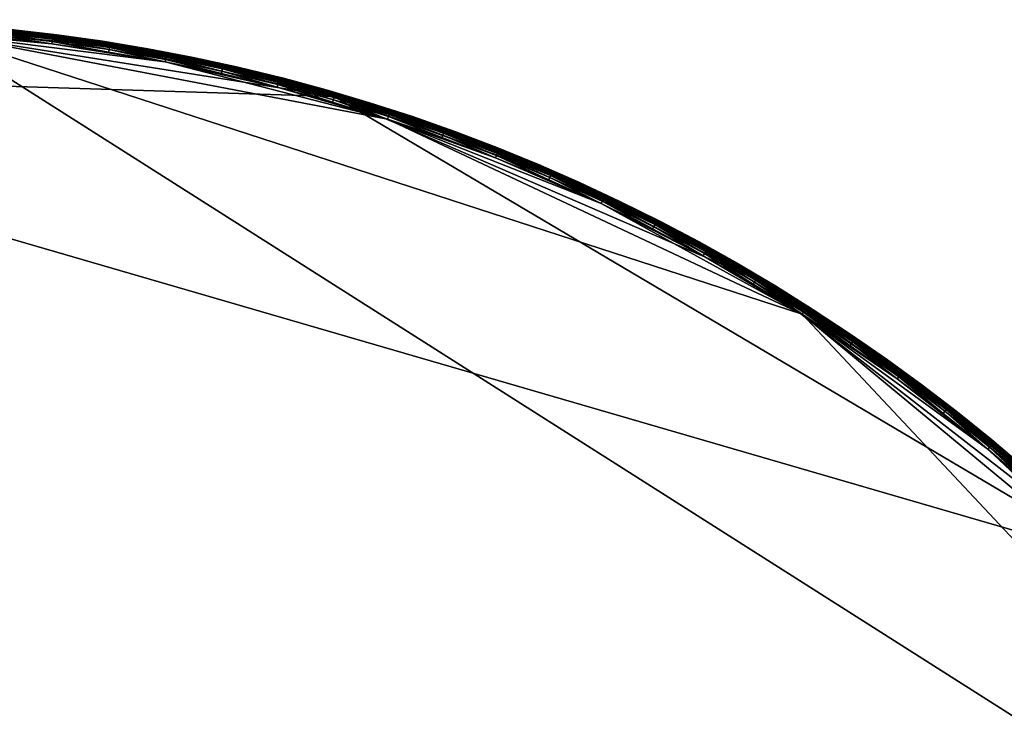
# Model space of a CAD drawing. Units: metres. Extents: x -7.1 to -6.299, y 1.22 to 2.02.
# Drawn here: x -6.657 to -6.442, y 1.867 to 2.02 of the extents above; entities that cross this region are included whole.
import ezdxf

# ---------------------------------------------------------------- set-up
doc = ezdxf.new("R2010")
doc.units = ezdxf.units.M
doc.header["$MEASUREMENT"] = 0
for name, color, linetype in [('72_PROFIM_INSERT', 7, 'Continuous'), ('72_PROFIM_STOLIKICHIC_D2_ANY', 2, 'Continuous'), ('72_PROFIM_STOLIKICHIC_D3_CH_G', 7, 'Continuous')]:
    doc.layers.add(name, color=color, linetype=linetype)

# ---------------------------------------------------------------- blocks, each defined once
blk = doc.blocks.new('72_PROFIM_STOLIKICHIC_D2_CH_RH')
at = {"layer": '72_PROFIM_STOLIKICHIC_D2_ANY'}
blk.add_circle((0, 0), 0.40004, dxfattribs=at)
blk = doc.blocks.new('72profim_stolikichic252ECB14C0CFA4ECD946A4F876D2EB58D')
blk.add_blockref('72_PROFIM_STOLIKICHIC_D2_CH_RH', (0, 0))
blk = doc.blocks.new('72PROFIM_STOLIKICHIC_D3_CH_RR_20_G')
mesh = blk.add_polyface()
corners = [(0.06257, 0.39508, 0.7379), (0.07495, 0.39291, 0.7379), (0.07495, 0.39291, 0.73083), (0.06257, 0.39508, 0.73083), (0.07456, 0.39085, 0.74), (0.06225, 0.393, 0.74), (0.04987, 0.39477, 0.74), (0.02499, 0.39712, 0.74), (0.12296, 0.37843, 0.74), (0.34869, 0.19169, 0.74), (-0.32191, 0.23388, 0.74), (0.06244, 0.39425, 0.73), (0.0748, 0.3921, 0.73), (0.08708, 0.38955, 0.73), (0.01254, 0.39897, 0.73), (0.11136, 0.38332, 0.73), (-0.08708, 0.38955, 0.73), (0.07495, 0.39287, 0.73846), (0.06257, 0.39503, 0.73846), (0.06241, 0.39402, 0.73983), (0.06247, 0.3944, 0.73961), (0.05005, 0.39617, 0.73961), (0.06233, 0.39355, 0.73996), (0.05, 0.39578, 0.73983), (0.04994, 0.39532, 0.73996), (0.07492, 0.39275, 0.73893), (0.06255, 0.39491, 0.73893), (0.07488, 0.39254, 0.73932), (0.06251, 0.39469, 0.73932), (0.07482, 0.39224, 0.73961), (0.07475, 0.39186, 0.73983), (0.07466, 0.3914, 0.73996), (0.08702, 0.38932, 0.73983), (0.08692, 0.38886, 0.73996), (0.0868, 0.38832, 0.74), (0.06257, 0.39504, 0.73053), (0.07495, 0.39288, 0.73053), (0.06249, 0.39455, 0.73003), (0.05003, 0.39602, 0.73), (0.06255, 0.39494, 0.7303), (0.07493, 0.39278, 0.7303), (0.06253, 0.39478, 0.73013), (0.0749, 0.39262, 0.73013), (0.07485, 0.39239, 0.73003), (0.08714, 0.38985, 0.73003)]
mesh.append_faces([[corners[k] for k in face] for face in [(4, 6, 7), (8, 4, 7), (9, 7, 10), (14, 11, 15), (16, 14, 15)]], dxfattribs={"vtx0": -1, "vtx1": -1, "vtx2": -1})
mesh.append_faces([[corners[k] for k in face] for face in [(0, 1, 2), (2, 3, 0), (4, 5, 6), (11, 12, 13), (17, 1, 0), (0, 18, 17), (19, 20, 21), (22, 19, 23), (23, 24, 22), (5, 22, 24), (24, 6, 5), (25, 17, 18), (18, 26, 25), (27, 25, 26), (26, 28, 27), (29, 27, 28), (28, 20, 29), (30, 29, 20), (20, 19, 30), (31, 30, 19), (19, 22, 31), (4, 31, 22), (22, 5, 4), (29, 30, 32), (30, 31, 33), (31, 4, 34), (35, 3, 2), (2, 36, 35), (37, 11, 38), (39, 35, 36), (36, 40, 39), (41, 39, 40), (40, 42, 41), (37, 41, 42), (42, 43, 37), (11, 37, 43), (43, 12, 11), (12, 43, 44)]], dxfattribs={"vtx2": -1})
mesh = blk.add_polyface()
corners = [(0.01256, 0.3998, 0.7379), (0.02512, 0.39921, 0.7379), (0.02512, 0.39921, 0.73083), (0.03764, 0.39822, 0.7379), (0.03764, 0.39822, 0.73083), (0.05013, 0.39685, 0.73083), (0.01254, 0.39897, 0.73), (0.02506, 0.39838, 0.73), (0.03757, 0.3974, 0.73), (0.02511, 0.39917, 0.73846), (0.03764, 0.39818, 0.73846), (0.05013, 0.3968, 0.73846), (0.02511, 0.39904, 0.73893), (0.01256, 0.39976, 0.73846), (0.02509, 0.39883, 0.73932), (0.01256, 0.39963, 0.73893), (0.02507, 0.39853, 0.73961), (0.01255, 0.39942, 0.73932), (0.02505, 0.39814, 0.73983), (0.01254, 0.39912, 0.73961), (0.02502, 0.39767, 0.73996), (0.01253, 0.39873, 0.73983), (0.03763, 0.39805, 0.73893), (0.03761, 0.39784, 0.73932), (0.03758, 0.39754, 0.73961), (0.03754, 0.39716, 0.73983), (0.0375, 0.39669, 0.73996), (0.05011, 0.39668, 0.73893), (0.05009, 0.39646, 0.73932), (0.02511, 0.39918, 0.73053), (0.01256, 0.39977, 0.73053), (0.03764, 0.39819, 0.73053), (0.02511, 0.39908, 0.7303), (0.01256, 0.39967, 0.7303), (0.0251, 0.39891, 0.73013), (0.01256, 0.3995, 0.73013), (0.02508, 0.39868, 0.73003), (0.01255, 0.39927, 0.73003), (0.03763, 0.39809, 0.7303), (0.03762, 0.39793, 0.73013), (0.03759, 0.39769, 0.73003), (0.05013, 0.39681, 0.73053), (0.05012, 0.39671, 0.7303), (0.0501, 0.39655, 0.73013)]
mesh.append_faces([[corners[k] for k in face] for face in [(0, 1, 2), (1, 3, 4), (4, 2, 1), (5, 4, 3), (6, 7, 8), (9, 1, 0), (10, 3, 1), (1, 9, 10), (3, 10, 11), (12, 9, 13), (14, 12, 15), (16, 14, 17), (18, 16, 19), (20, 18, 21), (22, 10, 9), (9, 12, 22), (23, 22, 12), (12, 14, 23), (24, 23, 14), (14, 16, 24), (25, 24, 16), (16, 18, 25), (18, 20, 26), (10, 22, 27), (22, 23, 28), (2, 29, 30), (29, 2, 4), (4, 31, 29), (31, 4, 5), (29, 32, 33), (32, 34, 35), (34, 36, 37), (36, 7, 6), (32, 29, 31), (31, 38, 32), (34, 32, 38), (38, 39, 34), (36, 34, 39), (39, 40, 36), (7, 36, 40), (40, 8, 7), (38, 31, 41), (39, 38, 42), (40, 39, 43)]], dxfattribs={"vtx2": -1})
mesh = blk.add_polyface()
corners = [(0.03764, 0.39822, 0.7379), (0.05013, 0.39685, 0.7379), (0.05013, 0.39685, 0.73083), (0.06257, 0.39508, 0.7379), (0.06257, 0.39508, 0.73083), (0.04987, 0.39477, 0.74), (0.03745, 0.39614, 0.74), (0.02499, 0.39712, 0.74), (0.03757, 0.3974, 0.73), (0.05003, 0.39602, 0.73), (0.06244, 0.39425, 0.73), (0.01254, 0.39897, 0.73), (0.05013, 0.3968, 0.73846), (0.06257, 0.39503, 0.73846), (0.0375, 0.39669, 0.73996), (0.03754, 0.39716, 0.73983), (0.02505, 0.39814, 0.73983), (0.02502, 0.39767, 0.73996), (0.05011, 0.39668, 0.73893), (0.03764, 0.39818, 0.73846), (0.05009, 0.39646, 0.73932), (0.03763, 0.39805, 0.73893), (0.05005, 0.39617, 0.73961), (0.03761, 0.39784, 0.73932), (0.03758, 0.39754, 0.73961), (0.05, 0.39578, 0.73983), (0.04994, 0.39532, 0.73996), (0.06255, 0.39491, 0.73893), (0.06251, 0.39469, 0.73932), (0.06247, 0.3944, 0.73961), (0.06241, 0.39402, 0.73983), (0.05013, 0.39681, 0.73053), (0.03764, 0.39819, 0.73053), (0.06257, 0.39504, 0.73053), (0.05012, 0.39671, 0.7303), (0.03763, 0.39809, 0.7303), (0.0501, 0.39655, 0.73013), (0.03762, 0.39793, 0.73013), (0.05007, 0.39632, 0.73003), (0.03759, 0.39769, 0.73003), (0.06255, 0.39494, 0.7303), (0.06253, 0.39478, 0.73013), (0.06249, 0.39455, 0.73003)]
mesh.append_faces([[corners[k] for k in face] for face in [(11, 8, 10)]], dxfattribs={"vtx0": -1, "vtx1": -1, "vtx2": -1})
mesh.append_faces([[corners[k] for k in face] for face in [(0, 1, 2), (1, 3, 4), (4, 2, 1), (5, 6, 7), (8, 9, 10), (12, 1, 0), (13, 3, 1), (1, 12, 13), (14, 15, 16), (6, 14, 17), (17, 7, 6), (18, 12, 19), (20, 18, 21), (22, 20, 23), (23, 24, 22), (25, 22, 24), (24, 15, 25), (26, 25, 15), (15, 14, 26), (5, 26, 14), (14, 6, 5), (27, 13, 12), (12, 18, 27), (28, 27, 18), (18, 20, 28), (29, 28, 20), (20, 22, 29), (22, 25, 30), (2, 31, 32), (31, 2, 4), (4, 33, 31), (31, 34, 35), (34, 36, 37), (36, 38, 39), (8, 39, 38), (38, 9, 8), (34, 31, 33), (33, 40, 34), (36, 34, 40), (40, 41, 36), (38, 36, 41), (41, 42, 38), (9, 38, 42)]], dxfattribs={"vtx2": -1})
mesh = blk.add_polyface()
corners = [(0.1116, 0.38412, 0.7379), (0.12361, 0.38042, 0.7379), (0.12361, 0.38042, 0.73083), (0.1116, 0.38412, 0.73083), (0.1355, 0.37635, 0.73083), (0.21321, 0.33596, 0.74), (0.12296, 0.37843, 0.74), (0.02499, 0.39712, 0.74), (0.11136, 0.38332, 0.73), (0.12335, 0.37963, 0.73), (0.13521, 0.37557, 0.73), (0.12359, 0.38038, 0.73846), (0.11159, 0.38408, 0.73846), (0.13548, 0.37631, 0.73846), (0.12355, 0.38026, 0.73893), (0.11155, 0.38395, 0.73893), (0.12349, 0.38006, 0.73932), (0.1234, 0.37977, 0.73961), (0.11149, 0.38375, 0.73932), (0.12328, 0.3794, 0.73983), (0.11141, 0.38346, 0.73961), (0.12313, 0.37896, 0.73996), (0.1113, 0.38309, 0.73983), (0.11117, 0.38264, 0.73996), (0.13544, 0.37619, 0.73893), (0.13537, 0.37599, 0.73932), (0.13526, 0.37571, 0.73961), (0.13513, 0.37535, 0.73983), (0.13497, 0.3749, 0.73996), (0.13479, 0.37438, 0.74), (0.11159, 0.38409, 0.73053), (0.1236, 0.38039, 0.73053), (0.11156, 0.38399, 0.7303), (0.12357, 0.3803, 0.7303), (0.11151, 0.38383, 0.73013), (0.12351, 0.38014, 0.73013), (0.12344, 0.37992, 0.73003), (0.11145, 0.38361, 0.73003), (0.13548, 0.37632, 0.73053), (0.13545, 0.37623, 0.7303), (0.13539, 0.37607, 0.73013), (0.13532, 0.37585, 0.73003)]
mesh.append_faces([[corners[k] for k in face] for face in [(5, 6, 7)]], dxfattribs={"vtx0": -1, "vtx1": -1, "vtx2": -1})
mesh.append_faces([[corners[k] for k in face] for face in [(0, 1, 2), (2, 3, 0), (4, 2, 1), (8, 9, 10), (11, 1, 0), (0, 12, 11), (1, 11, 13), (14, 11, 12), (12, 15, 14), (16, 14, 15), (17, 16, 18), (19, 17, 20), (21, 19, 22), (6, 21, 23), (24, 13, 11), (11, 14, 24), (25, 24, 14), (14, 16, 25), (26, 25, 16), (16, 17, 26), (27, 26, 17), (17, 19, 27), (28, 27, 19), (19, 21, 28), (29, 28, 21), (21, 6, 29), (30, 3, 2), (2, 31, 30), (31, 2, 4), (32, 30, 31), (31, 33, 32), (34, 32, 33), (33, 35, 34), (35, 36, 37), (36, 9, 8), (33, 31, 38), (38, 39, 33), (35, 33, 39), (39, 40, 35), (36, 35, 40), (40, 41, 36), (9, 36, 41), (41, 10, 9)]], dxfattribs={"vtx2": -1})
mesh = blk.add_polyface()
corners = [(0.25497, 0.3082, 0.7379), (0.26453, 0.30004, 0.7379), (0.26453, 0.30004, 0.73083), (0.25497, 0.3082, 0.73083), (0.27382, 0.29159, 0.73083), (0.27238, 0.29006, 0.74), (0.26314, 0.29847, 0.74), (0.25363, 0.30659, 0.74), (0.29006, 0.27238, 0.74), (0.21321, 0.33596, 0.74), (0.34869, 0.19169, 0.74), (0.02499, 0.39712, 0.74), (0.24465, 0.3154, 0.73), (0.25444, 0.30756, 0.73), (0.26397, 0.29942, 0.73), (0.28225, 0.28225, 0.73), (0.2645, 0.30001, 0.73846), (0.25494, 0.30817, 0.73846), (0.27379, 0.29156, 0.73846), (0.25429, 0.30738, 0.73983), (0.25453, 0.30768, 0.73961), (0.24474, 0.31552, 0.73961), (0.25399, 0.30702, 0.73996), (0.24451, 0.31522, 0.73983), (0.24422, 0.31484, 0.73996), (0.26441, 0.29992, 0.73893), (0.25486, 0.30807, 0.73893), (0.26427, 0.29976, 0.73932), (0.25472, 0.30791, 0.73932), (0.26407, 0.29953, 0.73961), (0.26382, 0.29924, 0.73983), (0.26351, 0.29889, 0.73996), (0.2737, 0.29146, 0.73893), (0.27356, 0.29131, 0.73932), (0.27335, 0.29109, 0.73961), (0.25495, 0.30818, 0.73053), (0.2645, 0.30002, 0.73053), (0.25489, 0.3081, 0.7303), (0.26444, 0.29994, 0.7303), (0.25478, 0.30797, 0.73013), (0.26433, 0.29982, 0.73013), (0.25463, 0.30779, 0.73003), (0.26417, 0.29964, 0.73003), (0.2738, 0.29156, 0.73053), (0.27373, 0.29149, 0.7303), (0.27361, 0.29137, 0.73013), (0.27345, 0.2912, 0.73003)]
mesh.append_faces([[corners[k] for k in face] for face in [(8, 7, 9), (10, 9, 11), (12, 14, 15)]], dxfattribs={"vtx0": -1, "vtx1": -1, "vtx2": -1})
mesh.append_faces([[corners[k] for k in face] for face in [(0, 1, 2), (2, 3, 0), (4, 2, 1), (5, 6, 7), (12, 13, 14), (16, 1, 0), (0, 17, 16), (1, 16, 18), (19, 20, 21), (22, 19, 23), (7, 22, 24), (25, 16, 17), (17, 26, 25), (27, 25, 26), (26, 28, 27), (29, 27, 28), (28, 20, 29), (30, 29, 20), (20, 19, 30), (31, 30, 19), (19, 22, 31), (6, 31, 22), (22, 7, 6), (16, 25, 32), (25, 27, 33), (27, 29, 34), (35, 3, 2), (2, 36, 35), (36, 2, 4), (37, 35, 36), (36, 38, 37), (39, 37, 38), (38, 40, 39), (41, 39, 40), (40, 42, 41), (13, 41, 42), (42, 14, 13), (38, 36, 43), (40, 38, 44), (42, 40, 45), (14, 42, 46)]], dxfattribs={"vtx2": -1})
mesh = blk.add_polyface()
corners = [(0.07495, 0.39291, 0.7379), (0.08726, 0.39037, 0.7379), (0.08726, 0.39037, 0.73083), (0.07495, 0.39291, 0.73083), (0.09948, 0.38743, 0.7379), (0.09948, 0.38743, 0.73083), (0.09896, 0.3854, 0.74), (0.0868, 0.38832, 0.74), (0.07456, 0.39085, 0.74), (0.06244, 0.39425, 0.73), (0.08708, 0.38955, 0.73), (0.11136, 0.38332, 0.73), (0.08725, 0.39032, 0.73846), (0.07495, 0.39287, 0.73846), (0.09947, 0.38739, 0.73846), (0.08722, 0.3902, 0.73893), (0.07492, 0.39275, 0.73893), (0.08717, 0.38999, 0.73932), (0.07488, 0.39254, 0.73932), (0.08711, 0.3897, 0.73961), (0.07482, 0.39224, 0.73961), (0.08702, 0.38932, 0.73983), (0.08692, 0.38886, 0.73996), (0.07475, 0.39186, 0.73983), (0.07466, 0.3914, 0.73996), (0.09943, 0.38727, 0.73893), (0.09938, 0.38706, 0.73932), (0.09931, 0.38677, 0.73961), (0.09921, 0.3864, 0.73983), (0.09909, 0.38594, 0.73996), (0.07495, 0.39288, 0.73053), (0.08725, 0.39033, 0.73053), (0.09947, 0.3874, 0.73053), (0.07493, 0.39278, 0.7303), (0.08723, 0.39024, 0.7303), (0.0749, 0.39262, 0.73013), (0.08719, 0.39007, 0.73013), (0.07485, 0.39239, 0.73003), (0.08714, 0.38985, 0.73003), (0.0748, 0.3921, 0.73), (0.09944, 0.3873, 0.7303), (0.0994, 0.38714, 0.73013), (0.09934, 0.38692, 0.73003)]
mesh.append_faces([[corners[k] for k in face] for face in [(9, 10, 11)]], dxfattribs={"vtx0": -1, "vtx1": -1, "vtx2": -1})
mesh.append_faces([[corners[k] for k in face] for face in [(0, 1, 2), (2, 3, 0), (1, 4, 5), (5, 2, 1), (6, 7, 8), (12, 1, 0), (0, 13, 12), (14, 4, 1), (1, 12, 14), (15, 12, 13), (13, 16, 15), (17, 15, 16), (16, 18, 17), (19, 17, 18), (18, 20, 19), (21, 19, 20), (22, 21, 23), (7, 22, 24), (25, 14, 12), (12, 15, 25), (26, 25, 15), (15, 17, 26), (17, 19, 27), (19, 21, 28), (21, 22, 29), (30, 3, 2), (2, 31, 30), (31, 2, 5), (5, 32, 31), (33, 30, 31), (31, 34, 33), (35, 33, 34), (34, 36, 35), (37, 35, 36), (36, 38, 37), (38, 10, 39), (34, 31, 32), (32, 40, 34), (36, 34, 40), (40, 41, 36), (38, 36, 41), (41, 42, 38), (10, 38, 42)]], dxfattribs={"vtx2": -1})
mesh = blk.add_polyface()
corners = [(0.09948, 0.38743, 0.7379), (0.1116, 0.38412, 0.7379), (0.1116, 0.38412, 0.73083), (0.09948, 0.38743, 0.73083), (0.12296, 0.37843, 0.74), (0.11101, 0.3821, 0.74), (0.09896, 0.3854, 0.74), (0.07456, 0.39085, 0.74), (0.08708, 0.38955, 0.73), (0.09927, 0.38663, 0.73), (0.11136, 0.38332, 0.73), (-0.08708, 0.38955, 0.73), (0.28225, 0.28225, 0.73), (0.11159, 0.38408, 0.73846), (0.09947, 0.38739, 0.73846), (0.09931, 0.38677, 0.73961), (0.09938, 0.38706, 0.73932), (0.08717, 0.38999, 0.73932), (0.09921, 0.3864, 0.73983), (0.08711, 0.3897, 0.73961), (0.09909, 0.38594, 0.73996), (0.08702, 0.38932, 0.73983), (0.08692, 0.38886, 0.73996), (0.0868, 0.38832, 0.74), (0.11155, 0.38395, 0.73893), (0.09943, 0.38727, 0.73893), (0.11149, 0.38375, 0.73932), (0.11141, 0.38346, 0.73961), (0.1113, 0.38309, 0.73983), (0.11117, 0.38264, 0.73996), (0.12349, 0.38006, 0.73932), (0.1234, 0.37977, 0.73961), (0.12328, 0.3794, 0.73983), (0.12313, 0.37896, 0.73996), (0.09947, 0.3874, 0.73053), (0.11159, 0.38409, 0.73053), (0.09934, 0.38692, 0.73003), (0.09944, 0.3873, 0.7303), (0.11156, 0.38399, 0.7303), (0.0994, 0.38714, 0.73013), (0.11151, 0.38383, 0.73013), (0.11145, 0.38361, 0.73003), (0.12351, 0.38014, 0.73013), (0.12344, 0.37992, 0.73003)]
mesh.append_faces([[corners[k] for k in face] for face in [(4, 6, 7), (11, 10, 12)]], dxfattribs={"vtx0": -1, "vtx1": -1, "vtx2": -1})
mesh.append_faces([[corners[k] for k in face] for face in [(0, 1, 2), (2, 3, 0), (4, 5, 6), (8, 9, 10), (13, 1, 0), (0, 14, 13), (15, 16, 17), (18, 15, 19), (20, 18, 21), (6, 20, 22), (22, 23, 6), (24, 13, 14), (14, 25, 24), (26, 24, 25), (25, 16, 26), (27, 26, 16), (16, 15, 27), (28, 27, 15), (15, 18, 28), (29, 28, 18), (18, 20, 29), (5, 29, 20), (20, 6, 5), (24, 26, 30), (26, 27, 31), (27, 28, 32), (28, 29, 33), (29, 5, 4), (34, 3, 2), (2, 35, 34), (36, 9, 8), (37, 34, 35), (35, 38, 37), (39, 37, 38), (38, 40, 39), (36, 39, 40), (40, 41, 36), (9, 36, 41), (41, 10, 9), (41, 40, 42), (10, 41, 43)]], dxfattribs={"vtx2": -1})
mesh = blk.add_polyface()
corners = [(-0.30004, 0.26453, 0.7379), (-0.29159, 0.27382, 0.7379), (-0.29159, 0.27382, 0.73083), (-0.28284, 0.28284, 0.73083), (-0.25363, 0.30659, 0.74), (-0.29006, 0.27238, 0.74), (-0.32191, 0.23388, 0.74), (0.34869, 0.19169, 0.74), (-0.07456, -0.39085, 0.74), (-0.29942, 0.26397, 0.73), (-0.29098, 0.27325, 0.73), (-0.28225, 0.28225, 0.73), (-0.37557, 0.13521, 0.73), (-0.26397, 0.29942, 0.73), (-0.08708, 0.38955, 0.73), (-0.3154, -0.24465, 0.73), (-0.29156, 0.27379, 0.73846), (-0.28281, 0.28281, 0.73846), (-0.29146, 0.2737, 0.73893), (-0.30001, 0.2645, 0.73846), (-0.29131, 0.27356, 0.73932), (-0.29992, 0.26441, 0.73893), (-0.29109, 0.27335, 0.73961), (-0.29976, 0.26427, 0.73932), (-0.29081, 0.27309, 0.73983), (-0.29953, 0.26407, 0.73961), (-0.29046, 0.27276, 0.73996), (-0.29924, 0.26382, 0.73983), (-0.29889, 0.26351, 0.73996), (-0.29847, 0.26314, 0.74), (-0.28272, 0.28272, 0.73893), (-0.28257, 0.28257, 0.73932), (-0.28236, 0.28236, 0.73961), (-0.28209, 0.28209, 0.73983), (-0.28175, 0.28175, 0.73996), (-0.28136, 0.28136, 0.74), (-0.29156, 0.2738, 0.73053), (-0.30002, 0.2645, 0.73053), (-0.28282, 0.28282, 0.73053), (-0.29149, 0.27373, 0.7303), (-0.29994, 0.26444, 0.7303), (-0.29137, 0.27361, 0.73013), (-0.29982, 0.26433, 0.73013), (-0.2912, 0.27345, 0.73003), (-0.29964, 0.26417, 0.73003), (-0.28275, 0.28275, 0.7303), (-0.28263, 0.28263, 0.73013), (-0.28247, 0.28247, 0.73003)]
mesh.append_faces([[corners[k] for k in face] for face in [(4, 5, 6), (7, 6, 8), (12, 13, 14), (15, 12, 14)]], dxfattribs={"vtx0": -1, "vtx1": -1, "vtx2": -1})
mesh.append_faces([[corners[k] for k in face] for face in [(0, 1, 2), (3, 2, 1), (9, 10, 11), (16, 1, 0), (1, 16, 17), (18, 16, 19), (20, 18, 21), (22, 20, 23), (24, 22, 25), (26, 24, 27), (27, 28, 26), (5, 26, 28), (28, 29, 5), (30, 17, 16), (16, 18, 30), (31, 30, 18), (18, 20, 31), (32, 31, 20), (20, 22, 32), (33, 32, 22), (22, 24, 33), (34, 33, 24), (24, 26, 34), (35, 34, 26), (26, 5, 35), (2, 36, 37), (36, 2, 3), (3, 38, 36), (36, 39, 40), (39, 41, 42), (41, 43, 44), (43, 10, 9), (39, 36, 38), (38, 45, 39), (41, 39, 45), (45, 46, 41), (43, 41, 46), (46, 47, 43), (10, 43, 47), (47, 11, 10)]], dxfattribs={"vtx2": -1})
mesh = blk.add_polyface()
corners = [(-0.26452, -0.30004, 0.7379), (-0.27382, -0.29159, 0.7379), (-0.27382, -0.29159, 0.73083), (-0.28284, -0.28284, 0.73083), (-0.29006, -0.27238, 0.74), (-0.27238, -0.29006, 0.74), (-0.25363, -0.30659, 0.74), (-0.36996, -0.14648, 0.74), (-0.07456, -0.39085, 0.74), (-0.32191, 0.23388, 0.74), (-0.26397, -0.29942, 0.73), (-0.27325, -0.29098, 0.73), (-0.28225, -0.28225, 0.73), (0.35566, -0.18122, 0.73), (-0.3154, -0.24465, 0.73), (-0.08708, 0.38955, 0.73), (-0.27379, -0.29156, 0.73846), (-0.28281, -0.28281, 0.73846), (-0.28284, -0.28284, 0.7379), (-0.2737, -0.29146, 0.73893), (-0.2645, -0.30001, 0.73846), (-0.27356, -0.29131, 0.73932), (-0.26441, -0.29992, 0.73893), (-0.27335, -0.29109, 0.73961), (-0.26427, -0.29976, 0.73932), (-0.27309, -0.29081, 0.73983), (-0.26407, -0.29953, 0.73961), (-0.27276, -0.29046, 0.73996), (-0.26382, -0.29924, 0.73983), (-0.26351, -0.29889, 0.73996), (-0.26314, -0.29847, 0.74), (-0.28272, -0.28272, 0.73893), (-0.28257, -0.28257, 0.73932), (-0.28236, -0.28236, 0.73961), (-0.28209, -0.28209, 0.73983), (-0.28175, -0.28175, 0.73996), (-0.28136, -0.28136, 0.74), (-0.2738, -0.29156, 0.73053), (-0.2645, -0.30002, 0.73053), (-0.28282, -0.28282, 0.73053), (-0.27373, -0.29149, 0.7303), (-0.26444, -0.29994, 0.7303), (-0.27361, -0.29137, 0.73013), (-0.26433, -0.29982, 0.73013), (-0.27345, -0.2912, 0.73003), (-0.26417, -0.29964, 0.73003), (-0.28275, -0.28275, 0.7303), (-0.28263, -0.28263, 0.73013), (-0.28247, -0.28247, 0.73003)]
mesh.append_faces([[corners[k] for k in face] for face in [(4, 5, 6), (7, 6, 8), (9, 7, 8), (13, 14, 15)]], dxfattribs={"vtx0": -1, "vtx1": -1, "vtx2": -1})
mesh.append_faces([[corners[k] for k in face] for face in [(0, 1, 2), (3, 2, 1), (10, 11, 12), (16, 1, 0), (17, 18, 1), (1, 16, 17), (19, 16, 20), (21, 19, 22), (23, 21, 24), (25, 23, 26), (27, 25, 28), (5, 27, 29), (29, 30, 5), (31, 17, 16), (16, 19, 31), (32, 31, 19), (19, 21, 32), (33, 32, 21), (21, 23, 33), (34, 33, 23), (23, 25, 34), (35, 34, 25), (25, 27, 35), (36, 35, 27), (27, 5, 36), (2, 37, 38), (37, 2, 3), (3, 39, 37), (37, 40, 41), (40, 42, 43), (42, 44, 45), (44, 11, 10), (40, 37, 39), (39, 46, 40), (42, 40, 46), (46, 47, 42), (44, 42, 47), (47, 48, 44), (11, 44, 48), (48, 12, 11)]], dxfattribs={"vtx2": -1})
mesh = blk.add_polyface()
corners = [(0.26453, 0.30004, 0.7379), (0.27382, 0.29159, 0.7379), (0.27382, 0.29159, 0.73083), (0.28284, 0.28284, 0.73083), (0.29006, 0.27238, 0.74), (0.27238, 0.29006, 0.74), (0.25363, 0.30659, 0.74), (0.26397, 0.29942, 0.73), (0.27325, 0.29098, 0.73), (0.28225, 0.28225, 0.73), (0.35566, -0.18122, 0.73), (-0.08708, 0.38955, 0.73), (0.27379, 0.29156, 0.73846), (0.28281, 0.28281, 0.73846), (0.2737, 0.29146, 0.73893), (0.2645, 0.30001, 0.73846), (0.27356, 0.29131, 0.73932), (0.26441, 0.29992, 0.73893), (0.27335, 0.29109, 0.73961), (0.26427, 0.29976, 0.73932), (0.27309, 0.29081, 0.73983), (0.26407, 0.29953, 0.73961), (0.26382, 0.29924, 0.73983), (0.27276, 0.29046, 0.73996), (0.26351, 0.29889, 0.73996), (0.26314, 0.29847, 0.74), (0.28272, 0.28272, 0.73893), (0.28257, 0.28257, 0.73932), (0.28236, 0.28236, 0.73961), (0.28209, 0.28209, 0.73983), (0.28175, 0.28175, 0.73996), (0.28136, 0.28136, 0.74), (0.2738, 0.29156, 0.73053), (0.2645, 0.30002, 0.73053), (0.28282, 0.28282, 0.73053), (0.27373, 0.29149, 0.7303), (0.26444, 0.29994, 0.7303), (0.27361, 0.29137, 0.73013), (0.26433, 0.29982, 0.73013), (0.27345, 0.2912, 0.73003), (0.26417, 0.29964, 0.73003), (0.28275, 0.28275, 0.7303), (0.28263, 0.28263, 0.73013), (0.28247, 0.28247, 0.73003)]
mesh.append_faces([[corners[k] for k in face] for face in [(4, 5, 6), (10, 11, 9)]], dxfattribs={"vtx0": -1, "vtx1": -1, "vtx2": -1})
mesh.append_faces([[corners[k] for k in face] for face in [(0, 1, 2), (3, 2, 1), (7, 8, 9), (12, 1, 0), (1, 12, 13), (14, 12, 15), (16, 14, 17), (18, 16, 19), (20, 18, 21), (21, 22, 20), (23, 20, 22), (22, 24, 23), (5, 23, 24), (24, 25, 5), (26, 13, 12), (12, 14, 26), (27, 26, 14), (14, 16, 27), (28, 27, 16), (16, 18, 28), (29, 28, 18), (18, 20, 29), (30, 29, 20), (20, 23, 30), (31, 30, 23), (23, 5, 31), (2, 32, 33), (32, 2, 3), (3, 34, 32), (32, 35, 36), (35, 37, 38), (37, 39, 40), (39, 8, 7), (35, 32, 34), (34, 41, 35), (37, 35, 41), (41, 42, 37), (39, 37, 42), (42, 43, 39), (8, 39, 43), (43, 9, 8)]], dxfattribs={"vtx2": -1})
mesh = blk.add_polyface()
corners = [(0.12361, 0.38042, 0.7379), (0.1355, 0.37635, 0.7379), (0.1355, 0.37635, 0.73083), (0.14725, 0.37191, 0.7379), (0.14725, 0.37191, 0.73083), (0.14648, 0.36996, 0.74), (0.13479, 0.37438, 0.74), (0.12296, 0.37843, 0.74), (0.16942, 0.36003, 0.74), (0.13521, 0.37557, 0.73), (0.14694, 0.37114, 0.73), (0.15853, 0.36634, 0.73), (0.11136, 0.38332, 0.73), (0.13548, 0.37631, 0.73846), (0.14723, 0.37187, 0.73846), (0.15884, 0.36706, 0.73846), (0.14719, 0.37175, 0.73893), (0.13544, 0.37619, 0.73893), (0.14711, 0.37155, 0.73932), (0.13537, 0.37599, 0.73932), (0.147, 0.37127, 0.73961), (0.13526, 0.37571, 0.73961), (0.14686, 0.37092, 0.73983), (0.13513, 0.37535, 0.73983), (0.14668, 0.37048, 0.73996), (0.13497, 0.3749, 0.73996), (0.15879, 0.36694, 0.73893), (0.15871, 0.36675, 0.73932), (0.15859, 0.36647, 0.73961), (0.15843, 0.36612, 0.73983), (0.15825, 0.36569, 0.73996), (0.15803, 0.36518, 0.74), (0.13548, 0.37632, 0.73053), (0.1236, 0.38039, 0.73053), (0.14724, 0.37188, 0.73053), (0.13545, 0.37623, 0.7303), (0.1472, 0.37179, 0.7303), (0.13539, 0.37607, 0.73013), (0.14714, 0.37163, 0.73013), (0.13532, 0.37585, 0.73003), (0.14705, 0.37141, 0.73003), (0.15885, 0.36707, 0.73053), (0.15881, 0.36698, 0.7303), (0.15874, 0.36683, 0.73013), (0.15865, 0.36661, 0.73003)]
mesh.append_faces([[corners[k] for k in face] for face in [(8, 5, 7), (12, 9, 11)]], dxfattribs={"vtx0": -1, "vtx1": -1, "vtx2": -1})
mesh.append_faces([[corners[k] for k in face] for face in [(0, 1, 2), (1, 3, 4), (4, 2, 1), (5, 6, 7), (9, 10, 11), (13, 1, 0), (14, 3, 1), (1, 13, 14), (3, 14, 15), (16, 14, 13), (13, 17, 16), (18, 16, 17), (17, 19, 18), (20, 18, 19), (19, 21, 20), (22, 20, 21), (21, 23, 22), (24, 22, 23), (23, 25, 24), (5, 24, 25), (25, 6, 5), (14, 16, 26), (16, 18, 27), (18, 20, 28), (20, 22, 29), (22, 24, 30), (24, 5, 31), (2, 32, 33), (32, 2, 4), (4, 34, 32), (35, 32, 34), (34, 36, 35), (37, 35, 36), (36, 38, 37), (39, 37, 38), (38, 40, 39), (9, 39, 40), (40, 10, 9), (36, 34, 41), (38, 36, 42), (40, 38, 43), (10, 40, 44)]], dxfattribs={"vtx2": -1})
mesh = blk.add_polyface()
corners = [(0.14725, 0.37191, 0.7379), (0.15886, 0.3671, 0.7379), (0.15886, 0.3671, 0.73083), (0.14725, 0.37191, 0.73083), (0.17031, 0.36193, 0.7379), (0.17031, 0.36193, 0.73083), (0.16942, 0.36003, 0.74), (0.15803, 0.36518, 0.74), (0.14648, 0.36996, 0.74), (0.11136, 0.38332, 0.73), (0.15853, 0.36634, 0.73), (0.20319, 0.34358, 0.73), (0.15884, 0.36706, 0.73846), (0.17029, 0.36189, 0.73846), (0.15879, 0.36694, 0.73893), (0.14723, 0.37187, 0.73846), (0.15871, 0.36675, 0.73932), (0.14719, 0.37175, 0.73893), (0.15859, 0.36647, 0.73961), (0.14711, 0.37155, 0.73932), (0.15843, 0.36612, 0.73983), (0.147, 0.37127, 0.73961), (0.15825, 0.36569, 0.73996), (0.14686, 0.37092, 0.73983), (0.14668, 0.37048, 0.73996), (0.17024, 0.36178, 0.73893), (0.17015, 0.36158, 0.73932), (0.17002, 0.36131, 0.73961), (0.16986, 0.36096, 0.73983), (0.16966, 0.36054, 0.73996), (0.14724, 0.37188, 0.73053), (0.15885, 0.36707, 0.73053), (0.1703, 0.3619, 0.73053), (0.15881, 0.36698, 0.7303), (0.1472, 0.37179, 0.7303), (0.15874, 0.36683, 0.73013), (0.14714, 0.37163, 0.73013), (0.15865, 0.36661, 0.73003), (0.14705, 0.37141, 0.73003), (0.14694, 0.37114, 0.73), (0.17026, 0.36181, 0.7303), (0.17018, 0.36166, 0.73013), (0.17009, 0.36145, 0.73003), (0.16996, 0.36118, 0.73)]
mesh.append_faces([[corners[k] for k in face] for face in [(9, 10, 11)]], dxfattribs={"vtx0": -1, "vtx1": -1, "vtx2": -1})
mesh.append_faces([[corners[k] for k in face] for face in [(0, 1, 2), (2, 3, 0), (1, 4, 5), (5, 2, 1), (6, 7, 8), (12, 1, 0), (13, 4, 1), (1, 12, 13), (14, 12, 15), (16, 14, 17), (18, 16, 19), (20, 18, 21), (22, 20, 23), (7, 22, 24), (25, 13, 12), (12, 14, 25), (26, 25, 14), (14, 16, 26), (27, 26, 16), (16, 18, 27), (28, 27, 18), (18, 20, 28), (29, 28, 20), (20, 22, 29), (6, 29, 22), (22, 7, 6), (30, 3, 2), (2, 31, 30), (31, 2, 5), (5, 32, 31), (31, 33, 34), (33, 35, 36), (35, 37, 38), (37, 10, 39), (33, 31, 32), (32, 40, 33), (35, 33, 40), (40, 41, 35), (37, 35, 41), (41, 42, 37), (10, 37, 42), (42, 43, 10)]], dxfattribs={"vtx2": -1})
mesh = blk.add_polyface()
corners = [(0.1816, 0.3564, 0.7379), (0.1927, 0.35052, 0.7379), (0.1927, 0.35052, 0.73083), (0.20362, 0.3443, 0.7379), (0.20362, 0.3443, 0.73083), (0.21321, 0.33596, 0.74), (0.20255, 0.34249, 0.74), (0.19169, 0.34868, 0.74), (0.16942, 0.36003, 0.74), (0.18122, 0.35566, 0.73), (0.1923, 0.34979, 0.73), (0.20319, 0.34358, 0.73), (0.11136, 0.38332, 0.73), (0.28225, 0.28225, 0.73), (0.19268, 0.35048, 0.73846), (0.2036, 0.34426, 0.73846), (0.19262, 0.35037, 0.73893), (0.18158, 0.35636, 0.73846), (0.19252, 0.35018, 0.73932), (0.18152, 0.35625, 0.73893), (0.19237, 0.34992, 0.73961), (0.18142, 0.35606, 0.73932), (0.19219, 0.34958, 0.73983), (0.18129, 0.35579, 0.73961), (0.19196, 0.34917, 0.73996), (0.18111, 0.35545, 0.73983), (0.20353, 0.34415, 0.73893), (0.20342, 0.34396, 0.73932), (0.20327, 0.34371, 0.73961), (0.20307, 0.34338, 0.73983), (0.20283, 0.34297, 0.73996), (0.21351, 0.33643, 0.73996), (0.19269, 0.35049, 0.73053), (0.18158, 0.35637, 0.73053), (0.2036, 0.34427, 0.73053), (0.19264, 0.35041, 0.7303), (0.18154, 0.35628, 0.7303), (0.19256, 0.35026, 0.73013), (0.18146, 0.35614, 0.73013), (0.19245, 0.35006, 0.73003), (0.18135, 0.35593, 0.73003), (0.20355, 0.34418, 0.7303), (0.20346, 0.34404, 0.73013), (0.20335, 0.34384, 0.73003)]
mesh.append_faces([[corners[k] for k in face] for face in [(5, 7, 8), (12, 11, 13)]], dxfattribs={"vtx0": -1, "vtx1": -1, "vtx2": -1})
mesh.append_faces([[corners[k] for k in face] for face in [(0, 1, 2), (1, 3, 4), (4, 2, 1), (5, 6, 7), (9, 10, 11), (14, 1, 0), (15, 3, 1), (1, 14, 15), (16, 14, 17), (18, 16, 19), (20, 18, 21), (22, 20, 23), (24, 22, 25), (26, 15, 14), (14, 16, 26), (27, 26, 16), (16, 18, 27), (28, 27, 18), (18, 20, 28), (29, 28, 20), (20, 22, 29), (30, 29, 22), (22, 24, 30), (6, 30, 24), (24, 7, 6), (29, 30, 31), (30, 6, 5), (2, 32, 33), (32, 2, 4), (4, 34, 32), (32, 35, 36), (35, 37, 38), (37, 39, 40), (39, 10, 9), (35, 32, 34), (34, 41, 35), (37, 35, 41), (41, 42, 37), (39, 37, 42), (42, 43, 39), (10, 39, 43), (43, 11, 10)]], dxfattribs={"vtx2": -1})
mesh = blk.add_polyface()
corners = [(0.17031, 0.36193, 0.7379), (0.1816, 0.3564, 0.7379), (0.1816, 0.3564, 0.73083), (0.17031, 0.36193, 0.73083), (0.1927, 0.35052, 0.73083), (0.19169, 0.34868, 0.74), (0.18064, 0.35453, 0.74), (0.16942, 0.36003, 0.74), (0.21321, 0.33596, 0.74), (0.12296, 0.37843, 0.74), (0.15853, 0.36634, 0.73), (0.16996, 0.36118, 0.73), (0.18122, 0.35566, 0.73), (0.20319, 0.34358, 0.73), (0.18158, 0.35636, 0.73846), (0.17029, 0.36189, 0.73846), (0.19268, 0.35048, 0.73846), (0.18152, 0.35625, 0.73893), (0.17024, 0.36178, 0.73893), (0.18142, 0.35606, 0.73932), (0.17015, 0.36158, 0.73932), (0.18129, 0.35579, 0.73961), (0.17002, 0.36131, 0.73961), (0.18111, 0.35545, 0.73983), (0.16986, 0.36096, 0.73983), (0.1809, 0.35503, 0.73996), (0.16966, 0.36054, 0.73996), (0.19262, 0.35037, 0.73893), (0.19252, 0.35018, 0.73932), (0.19237, 0.34992, 0.73961), (0.19219, 0.34958, 0.73983), (0.19196, 0.34917, 0.73996), (0.1703, 0.3619, 0.73053), (0.18158, 0.35637, 0.73053), (0.17026, 0.36181, 0.7303), (0.18154, 0.35628, 0.7303), (0.17018, 0.36166, 0.73013), (0.18146, 0.35614, 0.73013), (0.17009, 0.36145, 0.73003), (0.18135, 0.35593, 0.73003), (0.19269, 0.35049, 0.73053), (0.19264, 0.35041, 0.7303), (0.19256, 0.35026, 0.73013), (0.19245, 0.35006, 0.73003)]
mesh.append_faces([[corners[k] for k in face] for face in [(8, 7, 9), (10, 12, 13)]], dxfattribs={"vtx0": -1, "vtx1": -1, "vtx2": -1})
mesh.append_faces([[corners[k] for k in face] for face in [(0, 1, 2), (2, 3, 0), (4, 2, 1), (5, 6, 7), (10, 11, 12), (14, 1, 0), (0, 15, 14), (1, 14, 16), (17, 14, 15), (15, 18, 17), (19, 17, 18), (18, 20, 19), (21, 19, 20), (20, 22, 21), (23, 21, 22), (22, 24, 23), (25, 23, 24), (24, 26, 25), (6, 25, 26), (26, 7, 6), (14, 17, 27), (17, 19, 28), (19, 21, 29), (21, 23, 30), (23, 25, 31), (5, 31, 25), (25, 6, 5), (32, 3, 2), (2, 33, 32), (33, 2, 4), (34, 32, 33), (33, 35, 34), (36, 34, 35), (35, 37, 36), (38, 36, 37), (37, 39, 38), (11, 38, 39), (39, 12, 11), (35, 33, 40), (37, 35, 41), (39, 37, 42), (12, 39, 43)]], dxfattribs={"vtx2": -1})
mesh = blk.add_polyface()
corners = [(0.20362, 0.3443, 0.7379), (0.21433, 0.33773, 0.7379), (0.21433, 0.33773, 0.73083), (0.20362, 0.3443, 0.73083), (0.22483, 0.33083, 0.7379), (0.22483, 0.33083, 0.73083), (0.20319, 0.34358, 0.73), (0.21388, 0.33703, 0.73), (0.22437, 0.33014, 0.73), (0.21431, 0.33769, 0.73846), (0.2036, 0.34426, 0.73846), (0.22481, 0.3308, 0.73846), (0.21424, 0.33759, 0.73893), (0.20353, 0.34415, 0.73893), (0.21412, 0.33741, 0.73932), (0.20342, 0.34396, 0.73932), (0.21396, 0.33715, 0.73961), (0.20327, 0.34371, 0.73961), (0.21376, 0.33683, 0.73983), (0.20307, 0.34338, 0.73983), (0.21351, 0.33643, 0.73996), (0.21321, 0.33596, 0.74), (0.20283, 0.34297, 0.73996), (0.22474, 0.33069, 0.73893), (0.22462, 0.33051, 0.73932), (0.22445, 0.33027, 0.73961), (0.22423, 0.32995, 0.73983), (0.22397, 0.32956, 0.73996), (0.22366, 0.3291, 0.74), (0.2036, 0.34427, 0.73053), (0.21431, 0.3377, 0.73053), (0.22482, 0.3308, 0.73053), (0.20355, 0.34418, 0.7303), (0.21426, 0.33762, 0.7303), (0.20346, 0.34404, 0.73013), (0.21417, 0.33748, 0.73013), (0.20335, 0.34384, 0.73003), (0.21405, 0.33728, 0.73003), (0.22476, 0.33072, 0.7303), (0.22467, 0.33058, 0.73013), (0.22453, 0.33039, 0.73003)]
mesh.append_faces([[corners[k] for k in face] for face in [(0, 1, 2), (2, 3, 0), (1, 4, 5), (5, 2, 1), (6, 7, 8), (9, 1, 0), (0, 10, 9), (11, 4, 1), (1, 9, 11), (12, 9, 10), (10, 13, 12), (14, 12, 13), (13, 15, 14), (16, 14, 15), (15, 17, 16), (18, 16, 17), (17, 19, 18), (20, 18, 19), (21, 20, 22), (23, 11, 9), (9, 12, 23), (24, 23, 12), (12, 14, 24), (14, 16, 25), (16, 18, 26), (18, 20, 27), (20, 21, 28), (29, 3, 2), (2, 30, 29), (30, 2, 5), (5, 31, 30), (32, 29, 30), (30, 33, 32), (34, 32, 33), (33, 35, 34), (36, 34, 35), (35, 37, 36), (6, 36, 37), (37, 7, 6), (33, 30, 31), (31, 38, 33), (35, 33, 38), (37, 35, 39), (7, 37, 40)]], dxfattribs={"vtx2": -1})
mesh = blk.add_polyface()
corners = [(0.22483, 0.33083, 0.7379), (0.23511, 0.32361, 0.7379), (0.23511, 0.32361, 0.73083), (0.22483, 0.33083, 0.73083), (0.23388, 0.32191, 0.74), (0.22366, 0.3291, 0.74), (0.21321, 0.33596, 0.74), (0.25363, 0.30659, 0.74), (0.22437, 0.33014, 0.73), (0.23463, 0.32293, 0.73), (0.24465, 0.3154, 0.73), (0.20319, 0.34358, 0.73), (0.23509, 0.32357, 0.73846), (0.22481, 0.3308, 0.73846), (0.22445, 0.33027, 0.73961), (0.22462, 0.33051, 0.73932), (0.21412, 0.33741, 0.73932), (0.22423, 0.32995, 0.73983), (0.21396, 0.33715, 0.73961), (0.22397, 0.32956, 0.73996), (0.21376, 0.33683, 0.73983), (0.21351, 0.33643, 0.73996), (0.23501, 0.32347, 0.73893), (0.22474, 0.33069, 0.73893), (0.23489, 0.32329, 0.73932), (0.23471, 0.32305, 0.73961), (0.23449, 0.32274, 0.73983), (0.23421, 0.32236, 0.73996), (0.24493, 0.31576, 0.73932), (0.24474, 0.31552, 0.73961), (0.24451, 0.31522, 0.73983), (0.24422, 0.31484, 0.73996), (0.24388, 0.3144, 0.74), (0.22482, 0.3308, 0.73053), (0.2351, 0.32358, 0.73053), (0.22476, 0.33072, 0.7303), (0.22467, 0.33058, 0.73013), (0.21417, 0.33748, 0.73013), (0.22453, 0.33039, 0.73003), (0.21405, 0.33728, 0.73003), (0.21388, 0.33703, 0.73), (0.23504, 0.3235, 0.7303), (0.23494, 0.32336, 0.73013), (0.2348, 0.32318, 0.73003), (0.24498, 0.31582, 0.73013), (0.24484, 0.31564, 0.73003)]
mesh.append_faces([[corners[k] for k in face] for face in [(7, 4, 6), (11, 8, 10)]], dxfattribs={"vtx0": -1, "vtx1": -1, "vtx2": -1})
mesh.append_faces([[corners[k] for k in face] for face in [(0, 1, 2), (2, 3, 0), (4, 5, 6), (8, 9, 10), (12, 1, 0), (0, 13, 12), (14, 15, 16), (17, 14, 18), (19, 17, 20), (5, 19, 21), (22, 12, 13), (13, 23, 22), (24, 22, 23), (23, 15, 24), (25, 24, 15), (15, 14, 25), (26, 25, 14), (14, 17, 26), (27, 26, 17), (17, 19, 27), (4, 27, 19), (19, 5, 4), (22, 24, 28), (24, 25, 29), (25, 26, 30), (26, 27, 31), (27, 4, 32), (33, 3, 2), (2, 34, 33), (35, 36, 37), (36, 38, 39), (38, 8, 40), (35, 33, 34), (34, 41, 35), (36, 35, 41), (41, 42, 36), (38, 36, 42), (42, 43, 38), (8, 38, 43), (43, 9, 8), (43, 42, 44), (9, 43, 45)]], dxfattribs={"vtx2": -1})
mesh = blk.add_polyface()
corners = [(0.23511, 0.32361, 0.7379), (0.24516, 0.31606, 0.7379), (0.24516, 0.31606, 0.73083), (0.23511, 0.32361, 0.73083), (0.25497, 0.3082, 0.7379), (0.25497, 0.3082, 0.73083), (0.25363, 0.30659, 0.74), (0.24388, 0.3144, 0.74), (0.23388, 0.32191, 0.74), (0.20319, 0.34358, 0.73), (0.24465, 0.3154, 0.73), (0.28225, 0.28225, 0.73), (0.24514, 0.31603, 0.73846), (0.23509, 0.32357, 0.73846), (0.25494, 0.30817, 0.73846), (0.24506, 0.31593, 0.73893), (0.23501, 0.32347, 0.73893), (0.24493, 0.31576, 0.73932), (0.24474, 0.31552, 0.73961), (0.23489, 0.32329, 0.73932), (0.24451, 0.31522, 0.73983), (0.23471, 0.32305, 0.73961), (0.24422, 0.31484, 0.73996), (0.23449, 0.32274, 0.73983), (0.23421, 0.32236, 0.73996), (0.25486, 0.30807, 0.73893), (0.25472, 0.30791, 0.73932), (0.25453, 0.30768, 0.73961), (0.25429, 0.30738, 0.73983), (0.25399, 0.30702, 0.73996), (0.2351, 0.32358, 0.73053), (0.24514, 0.31604, 0.73053), (0.25495, 0.30818, 0.73053), (0.23504, 0.3235, 0.7303), (0.24508, 0.31596, 0.7303), (0.23494, 0.32336, 0.73013), (0.24498, 0.31582, 0.73013), (0.24484, 0.31564, 0.73003), (0.2348, 0.32318, 0.73003), (0.23463, 0.32293, 0.73), (0.25489, 0.3081, 0.7303), (0.25478, 0.30797, 0.73013), (0.25463, 0.30779, 0.73003), (0.25444, 0.30756, 0.73)]
mesh.append_faces([[corners[k] for k in face] for face in [(9, 10, 11)]], dxfattribs={"vtx0": -1, "vtx1": -1, "vtx2": -1})
mesh.append_faces([[corners[k] for k in face] for face in [(0, 1, 2), (2, 3, 0), (1, 4, 5), (5, 2, 1), (6, 7, 8), (12, 1, 0), (0, 13, 12), (14, 4, 1), (1, 12, 14), (15, 12, 13), (13, 16, 15), (17, 15, 16), (18, 17, 19), (20, 18, 21), (22, 20, 23), (7, 22, 24), (25, 14, 12), (12, 15, 25), (26, 25, 15), (15, 17, 26), (27, 26, 17), (17, 18, 27), (18, 20, 28), (20, 22, 29), (22, 7, 6), (30, 3, 2), (2, 31, 30), (31, 2, 5), (5, 32, 31), (33, 30, 31), (31, 34, 33), (35, 33, 34), (34, 36, 35), (36, 37, 38), (37, 10, 39), (34, 31, 32), (32, 40, 34), (36, 34, 40), (40, 41, 36), (37, 36, 41), (41, 42, 37), (10, 37, 42), (42, 43, 10)]], dxfattribs={"vtx2": -1})
mesh = blk.add_polyface()
corners = [(0.30004, 0.26452, 0.7379), (0.30821, 0.25497, 0.7379), (0.30821, 0.25497, 0.73083), (0.30004, 0.26452, 0.73083), (0.31606, 0.24516, 0.73083), (0.30659, 0.25363, 0.74), (0.29847, 0.26314, 0.74), (0.29006, 0.27238, 0.74), (0.32191, 0.23388, 0.74), (0.34869, 0.19169, 0.74), (0.21321, 0.33596, 0.74), (0.29942, 0.26397, 0.73), (0.30756, 0.25444, 0.73), (0.3154, 0.24465, 0.73), (0.28225, 0.28225, 0.73), (0.30001, 0.2645, 0.73846), (0.29159, 0.27382, 0.7379), (0.30817, 0.25494, 0.73846), (0.29992, 0.26441, 0.73893), (0.29156, 0.27379, 0.73846), (0.29976, 0.26427, 0.73932), (0.29146, 0.2737, 0.73893), (0.29953, 0.26407, 0.73961), (0.29131, 0.27355, 0.73932), (0.29924, 0.26382, 0.73983), (0.29109, 0.27335, 0.73961), (0.29889, 0.26351, 0.73996), (0.29081, 0.27309, 0.73983), (0.29046, 0.27276, 0.73996), (0.30807, 0.25486, 0.73893), (0.30791, 0.25472, 0.73932), (0.30768, 0.25453, 0.73961), (0.30738, 0.25429, 0.73983), (0.30702, 0.25399, 0.73996), (0.30002, 0.2645, 0.73053), (0.29156, 0.2738, 0.73053), (0.30818, 0.25495, 0.73053), (0.29994, 0.26444, 0.7303), (0.29149, 0.27373, 0.7303), (0.29982, 0.26433, 0.73013), (0.29137, 0.27361, 0.73013), (0.29965, 0.26417, 0.73003), (0.2912, 0.27345, 0.73003), (0.29098, 0.27325, 0.73), (0.3081, 0.25488, 0.7303), (0.30797, 0.25478, 0.73013), (0.3078, 0.25463, 0.73003)]
mesh.append_faces([[corners[k] for k in face] for face in [(8, 5, 7), (9, 7, 10), (14, 11, 13)]], dxfattribs={"vtx0": -1, "vtx1": -1, "vtx2": -1})
mesh.append_faces([[corners[k] for k in face] for face in [(0, 1, 2), (2, 3, 0), (4, 2, 1), (5, 6, 7), (11, 12, 13), (15, 0, 16), (17, 1, 0), (0, 15, 17), (18, 15, 19), (20, 18, 21), (22, 20, 23), (24, 22, 25), (26, 24, 27), (6, 26, 28), (29, 17, 15), (15, 18, 29), (30, 29, 18), (18, 20, 30), (31, 30, 20), (20, 22, 31), (32, 31, 22), (22, 24, 32), (33, 32, 24), (24, 26, 33), (5, 33, 26), (26, 6, 5), (3, 34, 35), (34, 3, 2), (2, 36, 34), (34, 37, 38), (37, 39, 40), (39, 41, 42), (41, 11, 43), (37, 34, 36), (36, 44, 37), (39, 37, 44), (44, 45, 39), (41, 39, 45), (45, 46, 41), (11, 41, 46), (46, 12, 11)]], dxfattribs={"vtx2": -1})
blk = doc.blocks.new('XCAD03AF0CAE3D163F7B3BE2B09FC34498A5E7')
at = {"color": 7}
blk.add_blockref('72profim_stolikichic252ECB14C0CFA4ECD946A4F876D2EB58D', (0, 0), dxfattribs=at)
at = {"layer": '72_PROFIM_STOLIKICHIC_D3_CH_G', "color": 0}
blk.add_blockref('72PROFIM_STOLIKICHIC_D3_CH_RR_20_G', (0, 0), dxfattribs=at)

msp = doc.modelspace()

# ---------------------------------------------------------------- block references
at = {"layer": '72_PROFIM_INSERT'}
msp.add_blockref('XCAD03AF0CAE3D163F7B3BE2B09FC34498A5E7', (-6.6995, 1.61978), dxfattribs=at)

doc.saveas('drawing.dxf')
